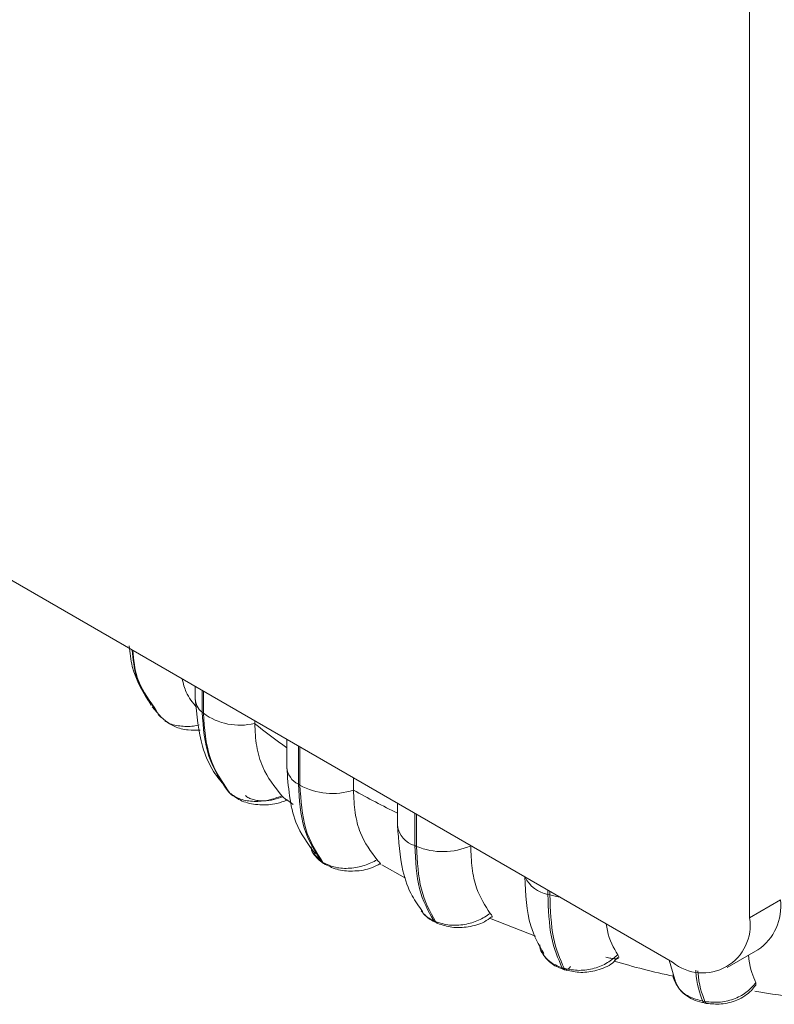
# Model space of a CAD drawing. Units: millimetres. Extents: x 470 to 882, y 3 to 283.
# Drawn here: x 819 to 820, y 178 to 180 of the extents above; entities that cross this region are included whole.
import ezdxf

# ---------------------------------------------------------------- set-up
doc = ezdxf.new("R2010")
doc.units = ezdxf.units.MM

msp = doc.modelspace()

# ---------------------------------------------------------------- linework, layer by layer
at = {"color": 7, "linetype": 'Continuous', "lineweight": 15}
for p, q in [((820.0403, 178.0773), (820.0403, 185.9053)), ((812.3239, 182.3685), (819.8989, 177.9956)), ((819.022, 178.5018), (819.022, 178.4795)), ((818.943, 178.4647), (818.9602, 178.4451)), ((818.9467, 178.4638), (818.9496, 178.4587)), ((818.9536, 178.4511), (818.9552, 178.4489)), ((819.0347, 178.4546), (819.0369, 178.4526)), ((818.9676, 178.4389), (818.9552, 178.4489)), ((819.1312, 178.4388), (819.1312, 178.434)), ((819.1902, 178.4047), (819.1902, 178.3536)), ((819.2114, 178.3223), (819.2114, 178.3925)), ((819.2142, 178.3909), (819.2142, 178.3205)), ((819.0724, 178.3247), (819.0831, 178.3083)), ((819.3126, 178.3341), (819.3126, 178.3117)), ((819.0831, 178.3083), (819.0854, 178.3062)), ((819.085, 178.3064), (819.0831, 178.3083)), ((819.085, 178.3064), (819.0872, 178.3044)), ((819.2114, 178.3223), (819.2142, 178.3205)), ((819.1897, 178.2946), (819.2016, 178.2852)), ((819.1905, 178.2927), (819.1901, 178.2933)), ((819.3936, 178.2873), (819.3936, 178.2464)), ((819.4252, 178.2097), (819.4252, 178.2691)), ((819.4284, 178.2672), (819.4284, 178.2083)), ((819.4252, 178.2097), (819.4284, 178.2083)), ((819.528, 178.2097), (819.528, 178.2095)), ((819.2537, 178.1806), (819.2565, 178.1788)), ((819.2574, 178.1772), (819.2603, 178.1755)), ((819.3646, 178.1743), (819.4084, 178.15)), ((819.6696, 178.1203), (819.6696, 178.128)), ((819.6732, 178.1259), (819.6732, 178.1192)), ((819.6696, 178.1203), (819.6732, 178.1192)), ((820.0403, 178.0773), (820.0969, 178.1099)), ((819.4369, 178.09), (819.4398, 178.087)), ((819.46, 178.0719), (819.4634, 178.0704)), ((819.5623, 178.0764), (819.6472, 178.0437)), ((819.4645, 178.0682), (819.4678, 178.0667)), ((819.9989, 177.9857), (820.0555, 178.0183)), ((819.8923, 177.9994), (819.906, 177.9533)), ((819.6959, 177.9856), (819.6997, 177.9845)), ((819.7001, 177.982), (819.7038, 177.9808)), ((820.0515, 177.9581), (820.0518, 177.9533)), ((819.9542, 177.9242), (819.9583, 177.9235)), ((819.9572, 177.9208), (819.9613, 177.9201))]:
    msp.add_line(p, q, dxfattribs=at)
at = {"color": 8, "linetype": 'Continuous', "lineweight": 15}
for p, q in [((819.0347, 178.4546), (819.0347, 178.4945)), ((819.0369, 178.4932), (819.0369, 178.4526)), ((818.9496, 178.4587), (818.9552, 178.4489)), ((819.0854, 178.3062), (819.0872, 178.3044)), ((819.2409, 178.1932), (819.2537, 178.1806))]:
    msp.add_line(p, q, dxfattribs=at)
at = {"color": 7, "linetype": 'Continuous', "lineweight": 15, "flags": 128}
for points in [[(818.9552, 178.4489), (818.958, 178.4462), (818.9589, 178.4454)], [(819.0872, 178.3044), (819.0879, 178.3038), (819.0887, 178.3032)], [(819.2571, 178.1774), (819.2558, 178.1784), (819.2537, 178.1806)], [(819.9613, 177.9201), (819.9613, 177.9201), (819.9615, 177.9201)]]:
    msp.add_lwpolyline(points, dxfattribs=at)
at = {"color": 8, "linetype": 'Continuous', "lineweight": 15, "flags": 128}
for points in [[(819.0895, 178.3034), (819.0885, 178.3039), (819.0861, 178.3054)], [(819.2565, 178.1788), (819.2587, 178.1766), (819.2606, 178.1753)], [(819.6732, 178.1192), (819.6856, 178.1162), (819.6915, 178.1153)]]:
    msp.add_lwpolyline(points, dxfattribs=at)
at = {"color": 8, "linetype": 'Continuous', "lineweight": 15}
for centre, radius, start, end in [((819.0554, 178.4808), 0.0335, 182.2268, 231.6585), ((819.8989, 179.3864), 1.2233, 231.1256, 234.591), ((819.2289, 178.357), 0.0389, 184.974, 243.2378), ((820.1057, 179.7149), 1.6117, 240.5242, 243.7834), ((819.4375, 178.2522), 0.0442, 187.4494, 253.8165), ((819.6804, 178.1777), 0.0585, 206.0844, 259.3156), ((819.4689, 178.078), 0.0107, 214.2799, 244.5773), ((819.4723, 178.0765), 0.0107, 214.274, 244.7989), ((819.7025, 177.9889), 0.00733, 206.5483, 248.9741), ((819.6999, 177.9958), 0.0142, 278.9033, 325.1004), ((819.9588, 177.9253), 0.00474, 193.1783, 249.9322), ((819.9629, 177.9246), 0.00473, 193.1543, 250.0913)]:
    msp.add_arc(centre, radius, start, end, dxfattribs=at)
at = {"color": 7, "linetype": 'Continuous', "lineweight": 15}
for centre, radius, start, end in [((819.104, 178.5451), 0.1143, 234.0362, 283.7321), ((819.2735, 178.4295), 0.1241, 241.4252, 288.3657), ((819.4768, 178.3256), 0.1269, 247.5918, 293.7985), ((819.2681, 178.1881), 0.0149, 239.6816, 255.6516), ((820.0017, 178.0978), 0.0959, 304.0564, 7.2558), ((819.9541, 178.0633), 0.0873, 230.7967, 9.214), ((819.7058, 177.9873), 0.00676, 204.9795, 262.0363)]:
    msp.add_arc(centre, radius, start, end, dxfattribs=at)
for points, knots in [([(818.9007, 178.5766), (818.902, 178.5637), (818.9062, 178.523), (818.9271, 178.4897), (818.9413, 178.467)], [0, 0, 0, 0, 0.317014, 1, 1, 1, 1]), ([(818.948, 178.4609), (818.9345, 178.4797), (818.9116, 178.5112), (818.9077, 178.5521), (818.906, 178.5687)], [0, 0, 0, 0, 0.593273, 1, 1, 1, 1]), ([(818.998, 178.5157), (819, 178.5073), (819.0049, 178.4876), (819.0173, 178.4722), (819.0245, 178.4633)], [0, 0, 0, 0, 0.423786, 1, 1, 1, 1]), ([(819.022, 178.4794), (819.0247, 178.4493), (819.0291, 178.4007), (819.0519, 178.3483), (819.0696, 178.3269), (819.0771, 178.318)], [0, 0, 0, 0, 0.4846132, 0.7831793, 1, 1, 1, 1]), ([(818.966, 178.4389), (818.9719, 178.4351), (818.9847, 178.4268), (819.0076, 178.4211), (819.0235, 178.4214), (819.0308, 178.4216)], [0, 0, 0, 0, 0.31585, 0.685729, 1, 1, 1, 1]), ([(819.1312, 178.434), (819.1319, 178.4199), (819.1334, 178.3915), (819.1471, 178.344), (819.1679, 178.3178), (819.181, 178.3012)], [0, 0, 0, 0, 0.269142, 0.538283, 1, 1, 1, 1]), ([(819.1902, 178.3536), (819.1928, 178.3179), (819.1973, 178.2558), (819.2292, 178.2129), (819.2427, 178.1947)], [0, 0, 0, 0, 0.575029, 1, 1, 1, 1]), ([(819.181, 178.3012), (819.1729, 178.2982), (819.1563, 178.2921), (819.1296, 178.2899), (819.1036, 178.2938), (819.0915, 178.3021), (819.0854, 178.3062)], [0, 0, 0, 0, 0.2352636, 0.4807075, 0.7366892, 1, 1, 1, 1]), ([(819.3126, 178.3117), (819.3132, 178.2976), (819.3145, 178.2694), (819.3265, 178.2232), (819.3446, 178.1989), (819.3561, 178.1836)], [0, 0, 0, 0, 0.269142, 0.538283, 1, 1, 1, 1]), ([(819.0887, 178.3032), (819.0958, 178.2984), (819.1065, 178.291), (819.1253, 178.2863), (819.1457, 178.2839), (819.1693, 178.2852), (819.1843, 178.291), (819.1903, 178.2933)], [0, 0, 0, 0, 0.259164, 0.394023, 0.531191, 0.811494, 1, 1, 1, 1]), ([(819.114, 178.3015), (819.1159, 178.3), (819.1199, 178.297), (819.1282, 178.294), (819.1375, 178.2921), (819.1505, 178.2915), (819.167, 178.2934), (819.1776, 178.2978), (819.183, 178.2999)], [0, 0, 0, 0, 0.1237429, 0.2500319, 0.3727577, 0.500715, 0.7499494, 1, 1, 1, 1]), ([(819.181, 178.3012), (819.1836, 178.2987), (819.1873, 178.295), (819.1886, 178.2941), (819.189, 178.2938)], [0, 0, 0, 0, 0.678074, 1, 1, 1, 1]), ([(819.3937, 178.2473), (819.3955, 178.2184), (819.3986, 178.1713), (819.4173, 178.1191), (819.4329, 178.0981), (819.4396, 178.089)], [0, 0, 0, 0, 0.473254, 0.772139, 1, 1, 1, 1]), ([(819.235, 178.2073), (819.2354, 178.2031), (819.2358, 178.1978), (819.24, 178.194), (819.2409, 178.1932)], [0, 0, 0, 0, 0.790922, 1, 1, 1, 1]), ([(819.528, 178.2095), (819.5285, 178.1954), (819.5296, 178.1674), (819.5395, 178.1222), (819.5544, 178.0996), (819.5639, 178.0854)], [0, 0, 0, 0, 0.269142, 0.538283, 1, 1, 1, 1]), ([(819.2385, 178.1955), (819.2412, 178.1919), (819.2464, 178.1849), (819.254, 178.1796), (819.2577, 178.1771)], [0, 0, 0, 0, 0.510944, 1, 1, 1, 1]), ([(819.3561, 178.1836), (819.3485, 178.1798), (819.3329, 178.1721), (819.306, 178.1672), (819.2784, 178.1684), (819.2639, 178.1753), (819.2565, 178.1788)], [0, 0, 0, 0, 0.235264, 0.480708, 0.736689, 1, 1, 1, 1]), ([(819.3561, 178.1836), (819.358, 178.1815), (819.3619, 178.1774), (819.3634, 178.1752), (819.3614, 178.176), (819.3609, 178.1763)], [0, 0, 0, 0, 0.414978, 0.830578, 1, 1, 1, 1]), ([(819.2606, 178.1753), (819.2685, 178.1715), (819.2805, 178.1656), (819.2998, 178.163), (819.3204, 178.1628), (819.3431, 178.1664), (819.3566, 178.1738), (819.3618, 178.1767)], [0, 0, 0, 0, 0.2572499, 0.3924665, 0.5310953, 0.8180676, 1, 1, 1, 1]), ([(819.6272, 178.1524), (819.6288, 178.1206), (819.6314, 178.066), (819.6532, 178.0276), (819.6622, 178.0116)], [0, 0, 0, 0, 0.581413, 1, 1, 1, 1]), ([(819.4389, 178.0886), (819.4395, 178.0874), (819.4433, 178.0801), (819.4524, 178.0757), (819.46, 178.0719)], [0, 0, 0, 0, 0.1522466, 1, 1, 1, 1]), ([(819.4429, 178.0838), (819.4449, 178.0815), (819.4503, 178.0754), (819.4581, 178.0715), (819.463, 178.069)], [0, 0, 0, 0, 0.372497, 1, 1, 1, 1]), ([(819.5639, 178.0854), (819.557, 178.0808), (819.5429, 178.0716), (819.5166, 178.0641), (819.4882, 178.0624), (819.4717, 178.0677), (819.4634, 178.0704)], [0, 0, 0, 0, 0.235264, 0.480708, 0.736689, 1, 1, 1, 1]), ([(819.4677, 178.0668), (819.4761, 178.064), (819.4937, 178.0582), (819.5245, 178.0598), (819.5506, 178.0668), (819.5621, 178.076), (819.5664, 178.0793)], [0, 0, 0, 0, 0.256059, 0.532469, 0.829528, 1, 1, 1, 1]), ([(819.5639, 178.0854), (819.5655, 178.0833), (819.5683, 178.0799), (819.5673, 178.079), (819.5668, 178.0786)], [0, 0, 0, 0, 0.596683, 1, 1, 1, 1]), ([(819.7769, 178.066), (819.7776, 178.062), (819.7814, 178.0373), (819.7905, 178.0221), (819.7981, 178.0094)], [0, 0, 0, 0, 0.163611, 1, 1, 1, 1]), ([(819.6547, 178.0278), (819.6552, 178.0226), (819.6558, 178.0164), (819.6602, 178.0116), (819.661, 178.0108)], [0, 0, 0, 0, 0.824342, 1, 1, 1, 1]), ([(819.6605, 178.0105), (819.6629, 178.0071), (819.6677, 178.0005), (819.6773, 177.9925), (819.688, 177.9862), (819.696, 177.9834), (819.6999, 177.982)], [0, 0, 0, 0, 0.260792, 0.515455, 0.762652, 1, 1, 1, 1]), ([(819.7981, 178.0094), (819.7921, 178.0043), (819.78, 177.9937), (819.7551, 177.9836), (819.7267, 177.9791), (819.7088, 177.9827), (819.6997, 177.9845)], [0, 0, 0, 0, 0.235264, 0.480708, 0.736689, 1, 1, 1, 1]), ([(819.7036, 177.9809), (819.7124, 177.9791), (819.7309, 177.9753), (819.7613, 177.9802), (819.7858, 177.99), (819.7952, 178.0009), (819.7982, 178.0045)], [0, 0, 0, 0, 0.254615, 0.536422, 0.847079, 1, 1, 1, 1]), ([(819.7981, 178.0094), (819.7991, 178.0076), (819.8011, 178.004), (819.7979, 178.0017), (819.7909, 178.0018), (819.7829, 178.0034), (819.7779, 178.0047), (819.7763, 178.0051)], [0, 0, 0, 0, 0.250958, 0.502293, 0.741311, 0.914549, 1, 1, 1, 1]), ([(820.0383, 178.0085), (820.0386, 178.006), (820.041, 177.9834), (820.0465, 177.97), (820.0515, 177.9581)], [0, 0, 0, 0, 0.107618, 1, 1, 1, 1]), ([(819.7916, 177.9975), (819.8274, 177.9874), (819.8634, 177.9773), (819.901, 177.9699), (819.9011, 177.9699)], [0, 0, 0, 0, 0.996696, 1, 1, 1, 1]), ([(819.8998, 177.974), (819.8998, 177.9713), (819.8997, 177.9664), (819.9025, 177.9622), (819.9037, 177.9603)], [0, 0, 0, 0, 0.5465898, 1, 1, 1, 1]), ([(819.9028, 177.9602), (819.9055, 177.9552), (819.911, 177.9452), (819.9243, 177.9336), (819.9399, 177.925), (819.9515, 177.9222), (819.9572, 177.9209)], [0, 0, 0, 0, 0.259578, 0.51528, 0.763104, 1, 1, 1, 1]), ([(820.0515, 177.9581), (820.0467, 177.9524), (820.0369, 177.9407), (820.0141, 177.9282), (819.9867, 177.9209), (819.9678, 177.9226), (819.9583, 177.9235)], [0, 0, 0, 0, 0.235264, 0.480708, 0.736689, 1, 1, 1, 1]), ([(819.9613, 177.9201), (819.9702, 177.9193), (819.9892, 177.9175), (820.0192, 177.9255), (820.0405, 177.9388), (820.049, 177.9502), (820.0515, 177.9535)], [0, 0, 0, 0, 0.2529242, 0.5403572, 0.8639561, 1, 1, 1, 1]), ([(820.05, 177.9423), (820.0788, 177.9377), (820.1165, 177.9316), (820.155, 177.9279), (820.1641, 177.9271)], [0, 0, 0, 0, 0.761583, 1, 1, 1, 1])]:
    msp.add_open_spline(points, degree=3, knots=knots, dxfattribs=at)
at = {"color": 8, "linetype": 'Continuous', "lineweight": 15}
for points, knots in [([(818.9074, 178.568), (818.909, 178.5508), (818.9126, 178.5114), (818.9344, 178.481), (818.9467, 178.4638)], [0, 0, 0, 0, 0.4357285, 1, 1, 1, 1]), ([(819.0293, 178.4314), (819.0258, 178.4306), (819.0137, 178.4276), (818.9931, 178.4289), (818.9748, 178.4326), (818.9687, 178.4379), (818.9676, 178.4389)], [0, 0, 0, 0, 0.148555, 0.522121, 0.911725, 1, 1, 1, 1]), ([(819.661, 178.0108), (819.6646, 178.0058), (819.6726, 177.9947), (819.6877, 177.9888), (819.6959, 177.9856)], [0, 0, 0, 0, 0.451017, 1, 1, 1, 1]), ([(819.9542, 177.9242), (819.9486, 177.939), (819.9429, 177.9541), (819.9414, 177.9805), (819.9414, 177.981)], [0, 0, 0, 0, 0.979367, 1, 1, 1, 1]), ([(819.9454, 177.9796), (819.9454, 177.9793), (819.9469, 177.9532), (819.9526, 177.9382), (819.9583, 177.9235)], [0, 0, 0, 0, 0.012375, 1, 1, 1, 1]), ([(819.9037, 177.9603), (819.9057, 177.956), (819.9106, 177.9452), (819.9279, 177.9316), (819.9454, 177.9267), (819.9542, 177.9242)], [0, 0, 0, 0, 0.242878, 0.616096, 1, 1, 1, 1])]:
    msp.add_open_spline(points, degree=3, knots=knots, dxfattribs=at)
at = {"color": 7, "linetype": 'Continuous', "lineweight": 15}
for points in [[(819.0831, 178.3083), (819.0691, 178.3288), (819.0411, 178.3699), (819.0368, 178.4263), (819.0347, 178.4546)], [(819.0369, 178.4526), (819.039, 178.4243), (819.0433, 178.3678), (819.0714, 178.3268), (819.0854, 178.3062)], [(819.2537, 178.1806), (819.2414, 178.1998), (819.217, 178.2382), (819.2132, 178.2942), (819.2114, 178.3223)], [(819.2142, 178.3205), (819.216, 178.2925), (819.2198, 178.2364), (819.2443, 178.198), (819.2565, 178.1788)], [(819.46, 178.0719), (819.4499, 178.09), (819.4298, 178.1261), (819.4267, 178.1818), (819.4252, 178.2097)], [(819.4284, 178.2083), (819.43, 178.1804), (819.4331, 178.1247), (819.4533, 178.0885), (819.4634, 178.0704)], [(819.6959, 177.9856), (819.6883, 178.0028), (819.673, 178.0371), (819.6707, 178.0926), (819.6696, 178.1203)], [(819.6732, 178.1192), (819.6744, 178.0915), (819.6767, 178.036), (819.692, 178.0017), (819.6997, 177.9845)]]:
    msp.add_open_spline(points, degree=3, dxfattribs=at)

doc.saveas('drawing.dxf')
